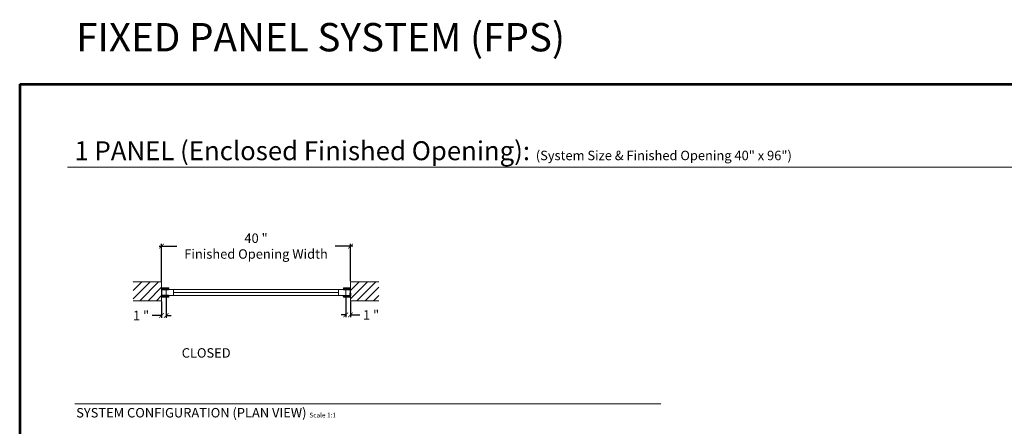
# Model space of a CAD drawing. Units: inches. Extents: x 3 to 334, y -4 to 239.
# Drawn here: x 3 to 212, y 153 to 239 of the extents above; entities that cross this region are included whole.
import ezdxf

# ---------------------------------------------------------------- set-up
doc = ezdxf.new("R2010")
doc.units = ezdxf.units.IN
doc.header["$LTSCALE"] = 0.5
doc.header["$MEASUREMENT"] = 0
doc.layers.add('1', color=1, linetype='Continuous')
for name, color, linetype, lineweight in [('Dimmensions', 84, 'Continuous', 20), ('Opening(s)', 1, 'Continuous', 18), ('Text', 5, 'Continuous', 20)]:
    doc.layers.add(name, color=color, linetype=linetype, lineweight=lineweight)
doc.styles.add('TSDC', font='GOTHIC.TTF')
doc.dimstyles.new('TSDC', dxfattribs={"dimtxt": 2, "dimasz": 1, "dimexe": 0.5, "dimexo": 0.125, "dimgap": 1, "dimtad": 0, "dimtih": 1, "dimtoh": 1, "dimdec": 4, "dimzin": 0, "dimdsep": 46, "dimlunit": 5, "dimtxsty": 'TSDC', "dimblk": 'ARCHTICK', "dimcen": 0.09, "dimdle": 0.5, "dimadec": 0, "dimazin": 0, "dimtfac": 1, "dimtdec": 4, "dimtofl": 0, "dimtmove": 0, "dimatfit": 3, "dimfxl": 1, "dimtolj": 1, "dimtzin": 0, "dimarcsym": 0})

# ---------------------------------------------------------------- blocks, each defined once
blk = doc.blocks.new('_ArchTick')
at = {"color": 0, "linetype": 'ByBlock', "const_width": 0.15}
blk.add_lwpolyline([(-0.5, -0.5), (0.5, 0.5)], dxfattribs=at)
blk = doc.blocks.new('*D5')
at = {"layer": 'Defpoints', "color": 0, "transparency": 16777216}
for p in [(73.09, 191.01), (33.09, 183.45), (73.09, 183.45)]:
    blk.add_point(p, dxfattribs=at)
at = {"layer": 'Dimmensions', "color": 0, "lineweight": -2, "transparency": 16777216}
for p, q in [((32.59, 191.01), (36.35, 191.01)), ((33.09, 183.58), (33.09, 191.51)), ((73.59, 191.01), (69.84, 191.01)), ((73.09, 183.58), (73.09, 191.51))]:
    blk.add_line(p, q, dxfattribs=at)
at = {"layer": 'Dimmensions', "color": 0, "lineweight": -2, "transparency": 16777216, "rotation": 180}
blk.add_blockref('_ArchTick', (33.09, 191.01), dxfattribs=at)
at = {"layer": 'Dimmensions', "color": 0, "lineweight": -2, "transparency": 16777216}
blk.add_blockref('_ArchTick', (73.09, 191.01), dxfattribs=at)
at = {"layer": 'Dimmensions', "color": 0, "transparency": 16777216, "insert": (53.09, 191.01), "char_height": 2, "attachment_point": 5, "style": 'TSDC'}
blk.add_mtext('\\A1;40 "\\PFinished Opening Width', dxfattribs=at)
blk = doc.blocks.new('FP U Base Support')
at = {"color": 3}
blk.add_lwpolyline([(0.75, -0.54), (0.76, -0.54), (0.76, -0.55), (0.76, -0.55), (0.77, -0.55), (0.77, -0.55), (0.78, -0.55), (0.78, -0.55), (0.78, -0.55), (0.79, -0.55), (0.79, -0.54), (0.79, -0.54), (0.79, -0.54), (0.79, -0.53), (0.79, -0.53), (0.84, -0.53), (0.91, -0.55), (0.91, -0.59), (0.91, -0.59), (0.91, -0.6), (0.91, -0.6), (0.9, -0.61), (0.9, -0.61), (0.9, -0.61), (0.89, -0.61), (0.89, -0.61), (0.89, -0.61), (0.88, -0.61), (0.88, -0.61), (0.88, -0.61), (0.87, -0.61), (0.87, -0.6), (0.76, -0.6), (0.76, -0.62), (0.71, -0.62), (0.71, -1.12), (0.7, -1.13), (0.71, -1.14), (0.71, -1.38), (0.76, -1.38), (0.76, -1.39), (0.87, -1.39), (0.87, -1.39), (0.88, -1.39), (0.88, -1.39), (0.88, -1.38), (0.89, -1.38), (0.89, -1.38), (0.89, -1.38), (0.9, -1.39), (0.9, -1.39), (0.9, -1.39), (0.91, -1.39), (0.91, -1.4), (0.91, -1.4), (0.91, -1.41), (0.91, -1.45), (0.84, -1.47), (0.79, -1.47), (0.79, -1.47), (0.79, -1.46), (0.79, -1.46), (0.79, -1.45), (0.79, -1.45), (0.78, -1.45), (0.78, -1.45), (0.78, -1.45), (0.77, -1.45), (0.77, -1.45), (0.77, -1.45), (0.76, -1.45), (0.76, -1.45), (0.76, -1.45), (0.75, -1.46), (0.75, -1.46), (0.75, -1.47), (0.75, -1.47), (0.65, -1.47), (0.65, -0.06), (0.01, -0.06), (0, -0.05), (-0.01, -0.06), (-0.65, -0.06), (-0.65, -1.47), (-0.75, -1.47), (-0.75, -1.47), (-0.75, -1.46), (-0.75, -1.46), (-0.76, -1.45), (-0.76, -1.45), (-0.76, -1.45), (-0.77, -1.45), (-0.77, -1.45), (-0.77, -1.45), (-0.78, -1.45), (-0.78, -1.45), (-0.78, -1.45), (-0.79, -1.45), (-0.79, -1.45), (-0.79, -1.46), (-0.79, -1.46), (-0.79, -1.47), (-0.79, -1.47), (-0.84, -1.47), (-0.91, -1.45), (-0.91, -1.41), (-0.91, -1.4), (-0.91, -1.4), (-0.91, -1.39), (-0.9, -1.39), (-0.9, -1.39), (-0.9, -1.39), (-0.89, -1.38), (-0.89, -1.38), (-0.89, -1.38), (-0.88, -1.38), (-0.88, -1.39), (-0.88, -1.39), (-0.87, -1.39), (-0.87, -1.39), (-0.76, -1.39), (-0.76, -1.38), (-0.71, -1.38), (-0.71, -1.14), (-0.7, -1.13), (-0.71, -1.12), (-0.71, -0.62), (-0.76, -0.62), (-0.76, -0.6), (-0.87, -0.6), (-0.87, -0.61), (-0.88, -0.61), (-0.88, -0.61), (-0.88, -0.61), (-0.89, -0.61), (-0.89, -0.61), (-0.89, -0.61), (-0.9, -0.61), (-0.9, -0.61), (-0.9, -0.61), (-0.91, -0.6), (-0.91, -0.6), (-0.91, -0.59), (-0.91, -0.59), (-0.91, -0.55), (-0.84, -0.53), (-0.79, -0.53), (-0.79, -0.53), (-0.79, -0.54), (-0.79, -0.54), (-0.79, -0.54), (-0.79, -0.55), (-0.78, -0.55), (-0.78, -0.55), (-0.78, -0.55), (-0.77, -0.55), (-0.77, -0.55), (-0.76, -0.55), (-0.76, -0.55), (-0.76, -0.54), (-0.75, -0.54), (-0.75, -0.54), (-0.75, -0.53), (-0.75, -0.53), (-0.71, -0.53), (-0.71, 0), (0.71, 0), (0.71, -0.53), (0.75, -0.53), (0.75, -0.53), (0.75, -0.54)], close=True, dxfattribs=at)
blk = doc.blocks.new('Trim (Rectangular)')
at = {"lineweight": 9}
for p, q in [((-0.32, 0.75), (-0.32, 0.73)), ((-0.02, 0.76), (-0.31, 0.76)), ((-0.31, 0.72), (-0.21, 0.72)), ((0, -0.74), (0, 0.74)), ((-0.26, -0.73), (-0.26, -0.75)), ((-0.05, -0.72), (-0.25, -0.72)), ((-0.25, -0.76), (-0.02, -0.76)), ((-0.03, -0.28), (-0.03, -0.71))]:
    blk.add_line(p, q, dxfattribs=at)
for points in [[(-0.21, 0.72), (-0.21, 0.72)], [(-0.21, 0.72), (-0.21, 0.72), (-0.21, 0.71), (-0.21, 0.71), (-0.21, 0.71), (-0.21, 0.71), (-0.21, 0.71), (-0.2, 0.71), (-0.2, 0.71)], [(-0.03, 0.72), (-0.05, 0.73), (-0.08, 0.73), (-0.1, 0.74), (-0.12, 0.74), (-0.14, 0.73), (-0.16, 0.73), (-0.18, 0.72), (-0.2, 0.71)], [(-0.2, -0.22), (-0.2, -0.22), (-0.21, -0.22), (-0.21, -0.22), (-0.21, -0.22), (-0.21, -0.22), (-0.21, -0.22), (-0.21, -0.22), (-0.21, -0.23)], [(-0.21, -0.23), (-0.21, -0.23)], [(-0.2, -0.22), (-0.18, -0.23), (-0.16, -0.24), (-0.14, -0.24), (-0.12, -0.25), (-0.1, -0.25), (-0.08, -0.24), (-0.05, -0.24), (-0.03, -0.23)]]:
    blk.add_lwpolyline(points, dxfattribs=at)
for points in [[(-0.03, 0.72), (-0.03, -0.23, -0.414214)], [(-0.21, -0.23), (-0.25, -0.23, 0.414214), (-0.26, -0.24), (-0.26, -0.26, 0.414214), (-0.25, -0.27), (-0.05, -0.27)]]:
    blk.add_lwpolyline(points, format="xyb", dxfattribs=at)
for centre, radius, start, end in [((-0.31, 0.75), 0.01, 90, 180), ((-0.31, 0.73), 0.01, 180, 270), ((-0.02, 0.74), 0.015, 0, 90), ((-0.25, -0.73), 0.01, 90, 180), ((-0.25, -0.75), 0.01, 180, 270), ((-0.05, -0.28), 0.015, 0, 90), ((-0.05, -0.71), 0.015, 270, 360), ((-0.02, -0.74), 0.015, 270, 0)]:
    blk.add_arc(centre, radius, start, end, dxfattribs=at)
blk = doc.blocks.new('*D10')
at = {"layer": 'Defpoints', "color": 0, "transparency": 16777216}
for p in [(72.09, 180.57), (73.09, 179.45), (73.09, 176.46)]:
    blk.add_point(p, dxfattribs=at)
at = {"layer": 'Dimmensions', "color": 0, "lineweight": -2, "transparency": 16777216}
for p, q in [((72.09, 180.44), (72.09, 175.96)), ((73.09, 179.33), (73.09, 175.96)), ((72.09, 176.46), (71.09, 176.46)), ((73.09, 176.46), (75.09, 176.46))]:
    blk.add_line(p, q, dxfattribs=at)
blk.add_blockref('_ArchTick', (72.09, 176.46), dxfattribs=at)
at = {"layer": 'Dimmensions', "color": 0, "lineweight": -2, "transparency": 16777216, "rotation": 180}
blk.add_blockref('_ArchTick', (73.09, 176.46), dxfattribs=at)
at = {"layer": 'Dimmensions', "color": 0, "transparency": 16777216, "insert": (77.45, 176.46), "char_height": 2, "attachment_point": 5, "style": 'TSDC'}
blk.add_mtext('\\A1;1 "', dxfattribs=at)
blk = doc.blocks.new('*D11')
at = {"layer": 'Defpoints', "color": 0, "transparency": 16777216}
for p in [(33.09, 179.45), (34.09, 180.57), (33.09, 176.34)]:
    blk.add_point(p, dxfattribs=at)
at = {"layer": 'Dimmensions', "color": 0, "lineweight": -2, "transparency": 16777216}
for p, q in [((33.09, 179.33), (33.09, 175.84)), ((34.09, 180.44), (34.09, 175.84)), ((33.09, 176.34), (31.09, 176.34)), ((34.09, 176.34), (35.09, 176.34))]:
    blk.add_line(p, q, dxfattribs=at)
blk.add_blockref('_ArchTick', (33.09, 176.34), dxfattribs=at)
at = {"layer": 'Dimmensions', "color": 0, "lineweight": -2, "transparency": 16777216, "rotation": 180}
blk.add_blockref('_ArchTick', (34.09, 176.34), dxfattribs=at)
at = {"layer": 'Dimmensions', "color": 0, "transparency": 16777216, "insert": (28.74, 176.34), "char_height": 2, "attachment_point": 5, "style": 'TSDC'}
blk.add_mtext('\\A1;1 "', dxfattribs=at)

msp = doc.modelspace()

# ---------------------------------------------------------------- hatches: boundary and pattern name
at = {"layer": 'Opening(s)'}
h = msp.add_hatch(dxfattribs=at)
h.set_pattern_fill('ANSI31', color=256, scale=10, style=0)
h.set_pattern_definition([(45, (12.2876, 20.0807), (-0.8838835, 0.8838835), [])])
h.paths.add_polyline_path([(33.0943, 183.45107), (27.0943, 183.45107), (27.0943, 179.45107), (33.0943, 179.45107)])
h.paths.add_polyline_path([(79.0943, 179.45107), (79.0943, 183.45107), (73.0943, 183.45107), (73.0943, 179.45107)])

# ---------------------------------------------------------------- linework, layer by layer
at = {"color": 1, "lineweight": 5, "ltscale": 100}
msp.add_line((70.58101, 180.56668), (70.58101, 181.84668), dxfattribs=at)
at = {"color": 3}
for points in [[(72.08597, 181.91918), (71.71512, 181.91918), (71.71512, 181.97057), (71.70123, 181.97057), (71.70123, 182.07613), (71.70402, 182.07752), (71.70679, 182.08168), (71.70817, 182.08446), (71.70957, 182.08862), (71.71097, 182.09279), (71.71097, 182.09697), (71.70957, 182.10112), (71.70817, 182.10391), (71.70541, 182.10806), (71.70263, 182.11086), (71.69985, 182.11362), (71.69568, 182.11501), (71.6929, 182.1164), (71.68874, 182.1164), (71.64847, 182.1164), (71.62624, 182.04696), (71.62624, 182.00113), (71.62902, 182.00113), (71.63318, 181.99974), (71.63735, 181.99835), (71.64013, 181.99695), (71.64291, 181.99418), (71.64567, 181.99001), (71.64707, 181.98724), (71.64847, 181.98306), (71.64847, 181.97891), (71.64847, 181.97473), (71.64707, 181.97197), (71.64567, 181.96779), (71.64291, 181.96502), (71.64013, 181.96223), (71.63735, 181.95946), (71.63318, 181.95808), (71.62902, 181.95668), (71.62624, 181.95668), (71.62624, 181.85668), (73.0318, 181.85668), (73.0318, 181.29418), (73.0943, 181.29418), (73.0943, 181.91918), (72.56652, 181.91918), (72.56652, 181.95668), (72.56234, 181.95668), (72.55819, 181.95808), (72.5554, 181.95946), (72.55125, 181.96223), (72.54845, 181.96502), (72.54707, 181.96917), (72.54569, 181.97335), (72.5443, 181.97751), (72.5443, 181.98168), (72.54569, 181.98586), (72.54707, 181.98862), (72.54845, 181.9928), (72.55125, 181.99557), (72.5554, 181.99835), (72.55819, 181.99974), (72.56234, 182.00113), (72.56652, 182.00113), (72.56652, 182.04696), (72.5443, 182.1164), (72.50402, 182.1164), (72.49984, 182.1164), (72.49569, 182.11501), (72.4929, 182.11362), (72.48875, 182.11086), (72.48595, 182.10806), (72.48457, 182.10391), (72.48319, 182.10112), (72.4818, 182.09697), (72.4818, 182.09279), (72.4818, 182.08862), (72.48319, 182.08446), (72.48595, 182.08168), (72.48875, 182.07752), (72.49151, 182.07613), (72.49151, 181.97057), (72.47624, 181.97057), (72.47624, 181.91918), (72.1068, 181.91918), (72.09568, 181.90807)], [(72.08597, 180.49418), (71.71512, 180.49418), (71.71512, 180.44279), (71.70123, 180.44279), (71.70123, 180.33722), (71.70402, 180.33584), (71.70679, 180.33167), (71.70817, 180.32889), (71.70957, 180.32473), (71.71097, 180.32057), (71.71097, 180.31639), (71.70957, 180.31224), (71.70817, 180.30944), (71.70541, 180.30529), (71.70263, 180.3025), (71.69985, 180.29973), (71.69568, 180.29835), (71.6929, 180.29695), (71.68874, 180.29695), (71.64847, 180.29695), (71.62624, 180.3664), (71.62624, 180.41223), (71.62902, 180.41223), (71.63318, 180.41361), (71.63735, 180.41501), (71.64013, 180.41641), (71.64291, 180.41917), (71.64567, 180.42335), (71.64707, 180.42612), (71.64847, 180.43029), (71.64847, 180.43444), (71.64847, 180.43862), (71.64707, 180.44139), (71.64567, 180.44557), (71.64291, 180.44833), (71.64013, 180.45113), (71.63735, 180.45389), (71.63318, 180.45528), (71.62902, 180.45667), (71.62624, 180.45667), (71.62624, 180.55668), (73.0318, 180.55668), (73.0318, 181.11918), (73.0943, 181.11918), (73.0943, 180.49418), (72.56652, 180.49418), (72.56652, 180.45667), (72.56234, 180.45667), (72.55819, 180.45528), (72.5554, 180.45389), (72.55125, 180.45113), (72.54845, 180.44833), (72.54707, 180.44418), (72.54569, 180.44001), (72.5443, 180.43584), (72.5443, 180.43168), (72.54569, 180.4275), (72.54707, 180.42473), (72.54845, 180.42056), (72.55125, 180.41779), (72.5554, 180.41501), (72.55819, 180.41361), (72.56234, 180.41223), (72.56652, 180.41223), (72.56652, 180.3664), (72.5443, 180.29695), (72.50402, 180.29695), (72.49984, 180.29695), (72.49569, 180.29835), (72.4929, 180.29973), (72.48875, 180.3025), (72.48595, 180.30529), (72.48457, 180.30944), (72.48319, 180.31224), (72.4818, 180.31639), (72.4818, 180.32057), (72.4818, 180.32473), (72.48319, 180.32889), (72.48595, 180.33167), (72.48875, 180.33584), (72.49151, 180.33722), (72.49151, 180.44279), (72.47624, 180.44279), (72.47624, 180.49418), (72.1068, 180.49418), (72.09568, 180.50529)]]:
    msp.add_lwpolyline(points, close=True, dxfattribs=at)
at = {"layer": '1', "lineweight": 5, "ltscale": 100}
for p, q in [((72.0943, 181.84668), (34.0943, 181.84668)), ((34.0943, 180.56668), (34.0943, 181.84668)), ((35.5943, 180.56668), (35.5943, 181.84668)), ((72.0943, 180.56668), (72.0943, 181.84668)), ((72.0943, 180.56668), (34.0943, 180.56668)), ((35.5943, 181.20668), (70.58101, 181.20668))]:
    msp.add_line(p, q, dxfattribs=at)
at = {"layer": 'Opening(s)'}
for p, q in [((33.0943, 183.45107), (27.0943, 183.45107)), ((33.0943, 179.45107), (33.0943, 183.45107)), ((73.0943, 179.45107), (73.0943, 183.45107)), ((73.0943, 183.45107), (79.0943, 183.45107)), ((27.0943, 179.45107), (33.0943, 179.45107)), ((79.0943, 179.45107), (73.0943, 179.45107))]:
    msp.add_line(p, q, dxfattribs=at)
at = {"layer": 'Text', "lineweight": 20}
for p, q in [((13.17157, 207.72552), (240.71631, 207.72552)), ((14.70601, 157.63505), (138.82951, 157.63505))]:
    msp.add_line(p, q, dxfattribs=at)
at = {"layer": 'Text', "lineweight": 50}
for points in [[(3.04657, 225.27947), (250.84131, 225.27947), (250.84131, -3.55233), (3.04657, -3.55233)], [(3.17157, 225.15447), (250.71631, 225.15447), (250.71631, -3.42733), (3.17157, -3.42733)]]:
    msp.add_lwpolyline(points, close=True, dxfattribs=at)

# ---------------------------------------------------------------- block references
at = {"xscale": -1}
for name, p, rotation in [('Trim (Rectangular)', (33.85124, 182.18187), 270), ('FP U Base Support', (33.0943, 181.20668), 90)]:
    msp.add_blockref(name, p, dxfattribs=dict(at, rotation=rotation))
at = {"color": 2, "rotation": 90}
msp.add_blockref('Trim (Rectangular)', (72.33735, 182.18187), dxfattribs=at)
at = {"rotation": 270.0000000000001}
msp.add_blockref('Trim (Rectangular)', (33.85124, 180.23149), dxfattribs=at)
at = {"color": 2, "xscale": -1, "rotation": 90}
msp.add_blockref('Trim (Rectangular)', (72.33735, 180.23149), dxfattribs=at)

# ---------------------------------------------------------------- texts
at = {"layer": 'Text', "style": 'TSDC'}
for s, insert, char_height, width, attachment_point in [('FIXED PANEL SYSTEM (FPS)', (15.01886, 230.31782), 6, 198.0073232, 7), ('1 PANEL (Enclosed Finished Opening): {\\H0.5x;(System Size & Finished Opening 40" x 96")}', (14.6381, 209.18029), 4, 198.0073232, 7), ('\\pi11.59056;CLOSED', (14.17405, 169.42449), 2, 33.8079044, 1), ('SYSTEM CONFIGURATION (PLAN VIEW) {\\fCentury Gothic|b0|i1|c0|p34;\\H0.5x;Scale 1:1}', (15.00879, 156.77342), 2, 60.4241057, 1)]:
    msp.add_mtext(s, dxfattribs=dict(at, insert=insert, char_height=char_height, width=width, attachment_point=attachment_point))

# ---------------------------------------------------------------- dimensions: what is measured, and where the dimension line sits
at = {"layer": 'Dimmensions'}
dim = msp.add_linear_dim(base=(73.0943, 191.00783), p1=(33.0943, 183.45107), p2=(73.0943, 183.45107), text='<>\\PFinished Opening Width', dimstyle='TSDC', override={"dimpost": ' "\\X'}, dxfattribs=at)
dim.commit()
dim.dimension.update_dxf_attribs({"geometry": '*D5', "text_midpoint": (53.0943, 191.00783)})
for base, p1, p2, picture, middle in [((33.0943, 176.3435), (34.0943, 180.56668), (33.0943, 179.45107), '*D11', (28.7374, 176.3435)), ((73.0943, 176.45873), (72.0943, 180.56668), (73.0943, 179.45107), '*D10', (77.4512, 176.45873))]:
    dim = msp.add_linear_dim(base=base, p1=p1, p2=p2, dimstyle='TSDC', override={"dimpost": ' "\\X'}, dxfattribs=at)
    dim.commit()
    dim.dimension.update_dxf_attribs({"geometry": picture, "text_midpoint": middle})

doc.saveas('drawing.dxf')
